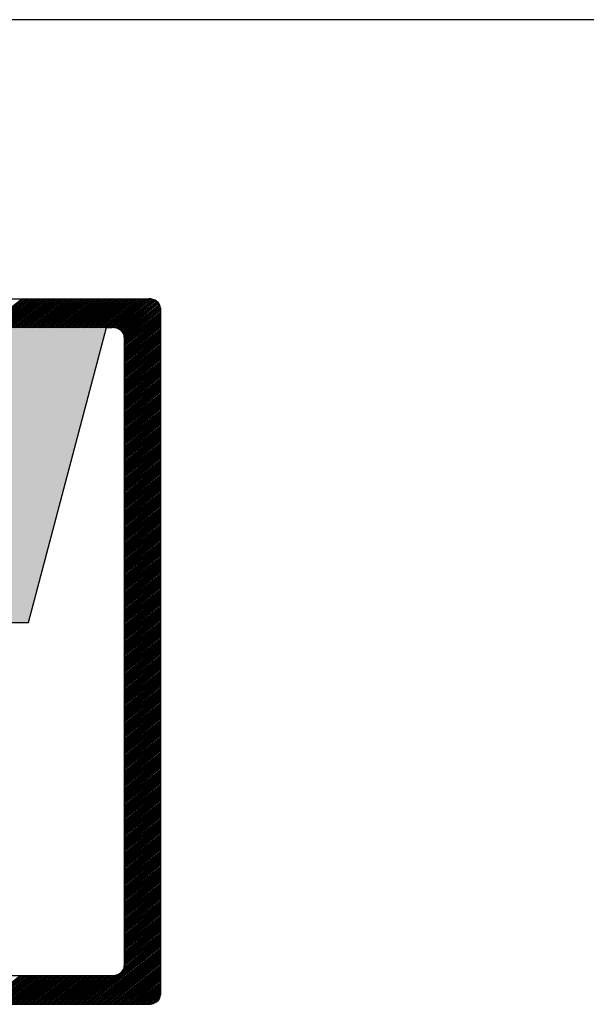
# Model space of a CAD drawing. Extents: x -425 to -5, y 3 to 300.
# Drawn here: x -176 to -172, y 31 to 39 of the extents above; entities that cross this region are included whole.
import ezdxf

# ---------------------------------------------------------------- set-up
doc = ezdxf.new("R2010")
doc.units = 0
doc.header["$LTSCALE"] = 5
doc.header["$MEASUREMENT"] = 0
doc.linetypes.add('DASHED2', pattern=[0.375, 0.25, -0.125])
doc.layers.get('0').update_dxf_attribs({"linetype": 'CONTINUOUS'})
doc.layers.add('MF', color=2, linetype='DASHED2')
doc.layers.add('REG60-100', color=7, linetype='CONTINUOUS')

msp = doc.modelspace()

# ---------------------------------------------------------------- linework, layer by layer
at = {"color": 70}
msp.add_solid([(-176.3444, 33.9115), (-175.7385, 36.2108), (-178.7759, 33.9115), (-178.17, 36.2108)], dxfattribs=at)
at = {"layer": 'MF', "color": 170, "linetype": 'CONTINUOUS'}
for p, q in [((-183.843, 36.4358), (-175.4115, 36.4358)), ((-176.679, 36.2108), (-176.3977, 36.4358)), ((-176.6624, 36.2108), (-176.3812, 36.4358)), ((-176.6458, 36.2108), (-176.3646, 36.4358)), ((-176.6293, 36.2108), (-176.348, 36.4358)), ((-176.6127, 36.2108), (-176.3314, 36.4358)), ((-176.5961, 36.2108), (-176.3149, 36.4358)), ((-176.5795, 36.2108), (-176.2983, 36.4358)), ((-176.563, 36.2108), (-176.2817, 36.4358)), ((-176.5464, 36.2108), (-176.2652, 36.4358)), ((-176.5298, 36.2108), (-176.2486, 36.4358)), ((-176.5133, 36.2108), (-176.232, 36.4358)), ((-176.4967, 36.2108), (-176.2154, 36.4358)), ((-176.4801, 36.2108), (-176.1989, 36.4358)), ((-176.4635, 36.2108), (-176.1823, 36.4358)), ((-176.447, 36.2108), (-176.1657, 36.4358)), ((-176.4304, 36.2108), (-176.1491, 36.4358)), ((-176.4138, 36.2108), (-176.1326, 36.4358)), ((-176.3972, 36.2108), (-176.116, 36.4358)), ((-176.3807, 36.2108), (-176.0994, 36.4358)), ((-176.3641, 36.2108), (-176.0828, 36.4358)), ((-176.3475, 36.2108), (-176.0663, 36.4358)), ((-176.331, 36.2108), (-176.0497, 36.4358)), ((-176.3144, 36.2108), (-176.0331, 36.4358)), ((-176.2978, 36.2108), (-176.0166, 36.4358)), ((-176.2812, 36.2108), (-176, 36.4358)), ((-176.2647, 36.2108), (-175.9834, 36.4358)), ((-176.2481, 36.2108), (-175.9668, 36.4358)), ((-176.2315, 36.2108), (-175.9503, 36.4358)), ((-176.2149, 36.2108), (-175.9337, 36.4358)), ((-176.1984, 36.2108), (-175.9171, 36.4358)), ((-176.1818, 36.2108), (-175.9005, 36.4358)), ((-176.1652, 36.2108), (-175.884, 36.4358)), ((-176.1487, 36.2108), (-175.8674, 36.4358)), ((-176.1321, 36.2108), (-175.8508, 36.4358)), ((-176.1155, 36.2108), (-175.8343, 36.4358)), ((-176.0989, 36.2108), (-175.8177, 36.4358)), ((-176.0824, 36.2108), (-175.8011, 36.4358)), ((-176.0658, 36.2108), (-175.7845, 36.4358)), ((-176.0492, 36.2108), (-175.768, 36.4358)), ((-176.0326, 36.2108), (-175.7514, 36.4358)), ((-176.0161, 36.2108), (-175.7348, 36.4358)), ((-175.9995, 36.2108), (-175.7182, 36.4358)), ((-175.9829, 36.2108), (-175.7017, 36.4358)), ((-175.9664, 36.2108), (-175.6851, 36.4358)), ((-175.9498, 36.2108), (-175.6685, 36.4358)), ((-175.9332, 36.2108), (-175.652, 36.4358)), ((-175.9166, 36.2108), (-175.6354, 36.4358)), ((-175.9001, 36.2108), (-175.6188, 36.4358)), ((-175.8835, 36.2108), (-175.6022, 36.4358)), ((-175.8669, 36.2108), (-175.5857, 36.4358)), ((-175.8503, 36.2108), (-175.5691, 36.4358)), ((-175.8338, 36.2108), (-175.5525, 36.4358)), ((-175.8172, 36.2108), (-175.5359, 36.4358)), ((-175.8006, 36.2108), (-175.5194, 36.4358)), ((-175.7841, 36.2108), (-175.5028, 36.4358)), ((-175.7675, 36.2108), (-175.4862, 36.4358)), ((-175.7509, 36.2108), (-175.4697, 36.4358)), ((-175.7343, 36.2108), (-175.4531, 36.4358)), ((-175.7178, 36.2108), (-175.4365, 36.4358)), ((-175.7012, 36.2108), (-175.4199, 36.4358)), ((-175.6849, 36.2105), (-175.4037, 36.4355)), ((-175.6707, 36.2087), (-175.3894, 36.4337)), ((-175.6581, 36.2055), (-175.3769, 36.4305)), ((-175.6469, 36.2012), (-175.3656, 36.4262)), ((-175.6368, 36.196), (-175.3556, 36.421)), ((-175.6279, 36.1899), (-175.3466, 36.4149)), ((-175.6199, 36.183), (-175.3387, 36.408)), ((-175.613, 36.1752), (-175.3318, 36.4002)), ((-175.6073, 36.1666), (-175.326, 36.3916)), ((-175.6028, 36.1569), (-175.3216, 36.3819)), ((-175.5999, 36.146), (-175.3186, 36.371)), ((-175.599, 36.1334), (-175.3178, 36.3584)), ((-175.599, 36.1202), (-175.3178, 36.3452)), ((-175.599, 36.1069), (-175.3178, 36.3319)), ((-175.599, 36.0937), (-175.3178, 36.3187)), ((-175.599, 36.0804), (-175.3178, 36.3054)), ((-175.599, 36.0671), (-175.3178, 36.2921)), ((-175.3178, 36.3608), (-175.3178, 31.0122)), ((-175.599, 36.0539), (-175.3178, 36.2789)), ((-175.599, 36.0406), (-175.3178, 36.2656)), ((-175.599, 36.0274), (-175.3178, 36.2524)), ((-175.599, 36.0141), (-175.3178, 36.2391)), ((-175.599, 36.0008), (-175.3178, 36.2258)), ((-175.599, 35.9876), (-175.3178, 36.2126)), ((-175.599, 35.9743), (-175.3178, 36.1993)), ((-175.599, 35.9611), (-175.3178, 36.1861)), ((-175.599, 35.9478), (-175.3178, 36.1728)), ((-175.599, 35.9346), (-175.3178, 36.1596)), ((-175.599, 35.9213), (-175.3178, 36.1463)), ((-175.599, 35.908), (-175.3178, 36.133)), ((-175.599, 35.8948), (-175.3178, 36.1198)), ((-175.599, 35.8815), (-175.3178, 36.1065)), ((-175.599, 35.8683), (-175.3178, 36.0933)), ((-175.599, 35.855), (-175.3178, 36.08)), ((-175.599, 35.8417), (-175.3178, 36.0667)), ((-175.599, 35.8285), (-175.3178, 36.0535)), ((-175.599, 35.8152), (-175.3178, 36.0402)), ((-175.599, 35.802), (-175.3178, 36.027)), ((-175.599, 35.7887), (-175.3178, 36.0137)), ((-175.599, 35.7755), (-175.3178, 36.0005)), ((-175.599, 35.7622), (-175.3178, 35.9872)), ((-175.599, 35.7489), (-175.3178, 35.9739)), ((-175.599, 35.7357), (-175.3178, 35.9607)), ((-175.599, 35.7224), (-175.3178, 35.9474)), ((-175.599, 35.7092), (-175.3178, 35.9342)), ((-175.599, 35.6959), (-175.3178, 35.9209)), ((-175.599, 35.6827), (-175.3178, 35.9077)), ((-175.599, 35.6694), (-175.3178, 35.8944)), ((-175.599, 35.6561), (-175.3178, 35.8811)), ((-175.599, 35.6429), (-175.3178, 35.8679)), ((-175.599, 35.6296), (-175.3178, 35.8546)), ((-175.599, 35.6164), (-175.3178, 35.8414)), ((-175.599, 35.6031), (-175.3178, 35.8281)), ((-175.599, 35.5898), (-175.3178, 35.8148)), ((-175.599, 35.5766), (-175.3178, 35.8016)), ((-175.599, 35.5633), (-175.3178, 35.7883)), ((-175.599, 35.5501), (-175.3178, 35.7751)), ((-175.599, 35.5368), (-175.3178, 35.7618)), ((-175.599, 35.5236), (-175.3178, 35.7486)), ((-175.599, 35.5103), (-175.3178, 35.7353)), ((-175.599, 35.497), (-175.3178, 35.722)), ((-175.599, 35.4838), (-175.3178, 35.7088)), ((-175.599, 35.4705), (-175.3178, 35.6955)), ((-175.599, 35.4573), (-175.3178, 35.6823)), ((-175.599, 35.444), (-175.3178, 35.669)), ((-175.599, 35.4307), (-175.3178, 35.6557)), ((-175.599, 35.4175), (-175.3178, 35.6425)), ((-175.599, 35.4042), (-175.3178, 35.6292)), ((-175.599, 35.391), (-175.3178, 35.616)), ((-175.599, 35.3777), (-175.3178, 35.6027)), ((-175.599, 35.3645), (-175.3178, 35.5895)), ((-175.599, 35.3512), (-175.3178, 35.5762)), ((-175.599, 35.3379), (-175.3178, 35.5629)), ((-175.599, 35.3247), (-175.3178, 35.5497)), ((-175.599, 35.3114), (-175.3178, 35.5364)), ((-175.599, 35.2982), (-175.3178, 35.5232)), ((-175.599, 35.2849), (-175.3178, 35.5099)), ((-175.599, 35.2716), (-175.3178, 35.4966)), ((-175.599, 35.2584), (-175.3178, 35.4834)), ((-175.599, 35.2451), (-175.3178, 35.4701)), ((-175.599, 35.2319), (-175.3178, 35.4569)), ((-175.599, 35.2186), (-175.3178, 35.4436)), ((-175.599, 35.2054), (-175.3178, 35.4304)), ((-175.599, 35.1921), (-175.3178, 35.4171)), ((-175.599, 35.1788), (-175.3178, 35.4038)), ((-175.599, 35.1656), (-175.3178, 35.3906)), ((-175.599, 35.1523), (-175.3178, 35.3773)), ((-175.599, 35.1391), (-175.3178, 35.3641)), ((-175.599, 35.1258), (-175.3178, 35.3508)), ((-175.599, 35.1125), (-175.3178, 35.3375)), ((-175.599, 35.0993), (-175.3178, 35.3243)), ((-175.599, 35.086), (-175.3178, 35.311)), ((-175.599, 35.0728), (-175.3178, 35.2978)), ((-175.599, 35.0595), (-175.3178, 35.2845)), ((-175.599, 35.0463), (-175.3178, 35.2713)), ((-175.599, 35.033), (-175.3178, 35.258)), ((-175.599, 35.0197), (-175.3178, 35.2447)), ((-175.599, 35.0065), (-175.3178, 35.2315)), ((-175.599, 34.9932), (-175.3178, 35.2182)), ((-175.599, 34.98), (-175.3178, 35.205)), ((-175.599, 34.9667), (-175.3178, 35.1917)), ((-175.599, 34.9534), (-175.3178, 35.1784)), ((-175.599, 34.9402), (-175.3178, 35.1652)), ((-175.599, 34.9269), (-175.3178, 35.1519)), ((-175.599, 34.9137), (-175.3178, 35.1387)), ((-175.599, 34.9004), (-175.3178, 35.1254)), ((-175.599, 34.8872), (-175.3178, 35.1122)), ((-175.599, 34.8739), (-175.3178, 35.0989)), ((-175.599, 34.8606), (-175.3178, 35.0856)), ((-175.599, 34.8474), (-175.3178, 35.0724)), ((-175.599, 34.8341), (-175.3178, 35.0591)), ((-175.599, 34.8209), (-175.3178, 35.0459)), ((-175.599, 34.8076), (-175.3178, 35.0326)), ((-175.599, 34.7943), (-175.3178, 35.0193)), ((-175.599, 34.7811), (-175.3178, 35.0061)), ((-175.599, 34.7678), (-175.3178, 34.9928)), ((-175.599, 34.7546), (-175.3178, 34.9796)), ((-175.599, 34.7413), (-175.3178, 34.9663)), ((-175.599, 34.7281), (-175.3178, 34.9531)), ((-175.599, 34.7148), (-175.3178, 34.9398)), ((-175.599, 34.7015), (-175.3178, 34.9265)), ((-175.599, 34.6883), (-175.3178, 34.9133)), ((-175.599, 34.675), (-175.3178, 34.9)), ((-175.599, 34.6618), (-175.3178, 34.8868)), ((-175.599, 34.6485), (-175.3178, 34.8735)), ((-175.599, 34.6352), (-175.3178, 34.8602)), ((-175.599, 34.622), (-175.3178, 34.847)), ((-175.599, 34.6087), (-175.3178, 34.8337)), ((-175.599, 34.5955), (-175.3178, 34.8205)), ((-175.599, 34.5822), (-175.3178, 34.8072)), ((-175.599, 34.569), (-175.3178, 34.794)), ((-175.599, 34.5557), (-175.3178, 34.7807)), ((-175.599, 34.5424), (-175.3178, 34.7674)), ((-175.599, 34.5292), (-175.3178, 34.7542)), ((-175.599, 34.5159), (-175.3178, 34.7409)), ((-175.599, 34.5027), (-175.3178, 34.7277)), ((-175.599, 34.4894), (-175.3178, 34.7144)), ((-175.599, 34.4761), (-175.3178, 34.7011)), ((-175.599, 34.4629), (-175.3178, 34.6879)), ((-175.599, 34.4496), (-175.3178, 34.6746)), ((-175.599, 34.4364), (-175.3178, 34.6614)), ((-175.599, 34.4231), (-175.3178, 34.6481)), ((-175.599, 34.4099), (-175.3178, 34.6349)), ((-175.599, 34.3966), (-175.3178, 34.6216)), ((-175.599, 34.3833), (-175.3178, 34.6083)), ((-175.599, 34.3701), (-175.3178, 34.5951)), ((-175.599, 34.3568), (-175.3178, 34.5818)), ((-175.599, 34.3436), (-175.3178, 34.5686)), ((-175.599, 34.3303), (-175.3178, 34.5553)), ((-175.599, 34.3171), (-175.3178, 34.5421)), ((-175.599, 34.3038), (-175.3178, 34.5288)), ((-175.599, 34.2905), (-175.3178, 34.5155)), ((-175.599, 34.2773), (-175.3178, 34.5023)), ((-175.599, 34.264), (-175.3178, 34.489)), ((-175.599, 34.2508), (-175.3178, 34.4758)), ((-175.599, 34.2375), (-175.3178, 34.4625)), ((-175.599, 34.2242), (-175.3178, 34.4492)), ((-175.599, 34.211), (-175.3178, 34.436)), ((-175.599, 34.1977), (-175.3178, 34.4227)), ((-175.599, 34.1845), (-175.3178, 34.4095)), ((-175.599, 34.1712), (-175.3178, 34.3962)), ((-175.599, 34.158), (-175.3178, 34.383)), ((-175.599, 34.1447), (-175.3178, 34.3697)), ((-175.599, 34.1314), (-175.3178, 34.3564)), ((-175.599, 34.1182), (-175.3178, 34.3432)), ((-175.599, 34.1049), (-175.3178, 34.3299)), ((-175.599, 34.0917), (-175.3178, 34.3167)), ((-175.599, 34.0784), (-175.3178, 34.3034)), ((-175.599, 34.0651), (-175.3178, 34.2901)), ((-175.599, 34.0519), (-175.3178, 34.2769)), ((-175.599, 34.0386), (-175.3178, 34.2636)), ((-175.599, 34.0254), (-175.3178, 34.2504)), ((-175.599, 34.0121), (-175.3178, 34.2371)), ((-175.599, 33.9989), (-175.3178, 34.2239)), ((-175.599, 33.9856), (-175.3178, 34.2106)), ((-175.599, 33.9723), (-175.3178, 34.1973)), ((-175.599, 33.9591), (-175.3178, 34.1841)), ((-175.599, 33.9458), (-175.3178, 34.1708)), ((-175.599, 33.9326), (-175.3178, 34.1576)), ((-175.599, 33.9193), (-175.3178, 34.1443)), ((-175.599, 33.906), (-175.3178, 34.131)), ((-175.599, 33.8928), (-175.3178, 34.1178)), ((-175.599, 33.8795), (-175.3178, 34.1045)), ((-175.599, 33.8663), (-175.3178, 34.0913)), ((-175.599, 33.853), (-175.3178, 34.078)), ((-175.599, 33.8398), (-175.3178, 34.0648)), ((-175.599, 33.8265), (-175.3178, 34.0515)), ((-175.599, 33.8132), (-175.3178, 34.0382)), ((-175.599, 33.8), (-175.3178, 34.025)), ((-175.599, 33.7867), (-175.3178, 34.0117)), ((-175.599, 33.7735), (-175.3178, 33.9985)), ((-175.599, 33.7602), (-175.3178, 33.9852)), ((-175.599, 33.7469), (-175.3178, 33.9719)), ((-175.599, 33.7337), (-175.3178, 33.9587)), ((-175.599, 33.7204), (-175.3178, 33.9454)), ((-175.599, 33.7072), (-175.3178, 33.9322)), ((-175.599, 33.6939), (-175.3178, 33.9189)), ((-175.599, 33.6807), (-175.3178, 33.9057)), ((-175.599, 33.6674), (-175.3178, 33.8924)), ((-175.599, 33.6541), (-175.3178, 33.8791)), ((-175.599, 33.6409), (-175.3178, 33.8659)), ((-175.599, 33.6276), (-175.3178, 33.8526)), ((-175.599, 33.6144), (-175.3178, 33.8394)), ((-175.599, 33.6011), (-175.3178, 33.8261)), ((-175.599, 33.5878), (-175.3178, 33.8128)), ((-175.599, 33.5746), (-175.3178, 33.7996)), ((-175.599, 33.5613), (-175.3178, 33.7863)), ((-175.599, 33.5481), (-175.3178, 33.7731)), ((-175.599, 33.5348), (-175.3178, 33.7598)), ((-175.599, 33.5216), (-175.3178, 33.7466)), ((-175.599, 33.5083), (-175.3178, 33.7333)), ((-175.599, 33.495), (-175.3178, 33.72)), ((-175.599, 33.4818), (-175.3178, 33.7068)), ((-175.599, 33.4685), (-175.3178, 33.6935)), ((-175.599, 33.4553), (-175.3178, 33.6803)), ((-175.599, 33.442), (-175.3178, 33.667)), ((-175.599, 33.4287), (-175.3178, 33.6537)), ((-175.599, 33.4155), (-175.3178, 33.6405)), ((-175.599, 33.4022), (-175.3178, 33.6272)), ((-175.599, 33.389), (-175.3178, 33.614)), ((-175.599, 33.3757), (-175.3178, 33.6007)), ((-175.599, 33.3625), (-175.3178, 33.5875)), ((-175.599, 33.3492), (-175.3178, 33.5742)), ((-175.599, 33.3359), (-175.3178, 33.5609)), ((-175.599, 33.3227), (-175.3178, 33.5477)), ((-175.599, 33.3094), (-175.3178, 33.5344)), ((-175.599, 33.2962), (-175.3178, 33.5212)), ((-175.599, 33.2829), (-175.3178, 33.5079)), ((-175.599, 33.2696), (-175.3178, 33.4946)), ((-175.599, 33.2564), (-175.3178, 33.4814)), ((-175.599, 33.2431), (-175.3178, 33.4681)), ((-175.599, 33.2299), (-175.3178, 33.4549)), ((-175.599, 33.2166), (-175.3178, 33.4416)), ((-175.599, 33.2034), (-175.3178, 33.4284)), ((-175.599, 33.1901), (-175.3178, 33.4151)), ((-175.599, 33.1768), (-175.3178, 33.4018)), ((-175.599, 33.1636), (-175.3178, 33.3886)), ((-175.599, 33.1503), (-175.3178, 33.3753)), ((-175.599, 33.1371), (-175.3178, 33.3621)), ((-175.599, 33.1238), (-175.3178, 33.3488)), ((-175.599, 33.1105), (-175.3178, 33.3355)), ((-175.599, 33.0973), (-175.3178, 33.3223)), ((-175.599, 33.084), (-175.3178, 33.309)), ((-175.599, 33.0708), (-175.3178, 33.2958)), ((-175.599, 33.0575), (-175.3178, 33.2825)), ((-175.599, 33.0443), (-175.3178, 33.2693)), ((-175.599, 33.031), (-175.3178, 33.256)), ((-175.599, 33.0177), (-175.3178, 33.2427)), ((-175.599, 33.0045), (-175.3178, 33.2295)), ((-175.599, 32.9912), (-175.3178, 33.2162)), ((-175.599, 32.978), (-175.3178, 33.203)), ((-175.599, 32.9647), (-175.3178, 33.1897)), ((-175.599, 32.9515), (-175.3178, 33.1765)), ((-175.599, 32.9382), (-175.3178, 33.1632)), ((-175.599, 32.9249), (-175.3178, 33.1499)), ((-175.599, 32.9117), (-175.3178, 33.1367)), ((-175.599, 32.8984), (-175.3178, 33.1234)), ((-175.599, 32.8852), (-175.3178, 33.1102)), ((-175.599, 32.8719), (-175.3178, 33.0969)), ((-175.599, 32.8586), (-175.3178, 33.0836)), ((-175.599, 32.8454), (-175.3178, 33.0704)), ((-175.599, 32.8321), (-175.3178, 33.0571)), ((-175.599, 32.8189), (-175.3178, 33.0439)), ((-175.599, 32.8056), (-175.3178, 33.0306)), ((-175.599, 32.7924), (-175.3178, 33.0174)), ((-175.599, 32.7791), (-175.3178, 33.0041)), ((-175.599, 32.7658), (-175.3178, 32.9908)), ((-175.599, 32.7526), (-175.3178, 32.9776)), ((-175.599, 32.7393), (-175.3178, 32.9643)), ((-175.599, 32.7261), (-175.3178, 32.9511)), ((-175.599, 32.7128), (-175.3178, 32.9378)), ((-175.599, 32.6995), (-175.3178, 32.9245)), ((-175.599, 32.6863), (-175.3178, 32.9113)), ((-175.599, 32.673), (-175.3178, 32.898)), ((-175.599, 32.6598), (-175.3178, 32.8848)), ((-175.599, 32.6465), (-175.3178, 32.8715)), ((-175.599, 32.6333), (-175.3178, 32.8583)), ((-175.599, 32.62), (-175.3178, 32.845)), ((-175.599, 32.6067), (-175.3178, 32.8317)), ((-175.599, 32.5935), (-175.3178, 32.8185)), ((-175.599, 32.5802), (-175.3178, 32.8052)), ((-175.599, 32.567), (-175.3178, 32.792)), ((-175.599, 32.5537), (-175.3178, 32.7787)), ((-175.599, 32.5404), (-175.3178, 32.7654)), ((-175.599, 32.5272), (-175.3178, 32.7522)), ((-175.599, 32.5139), (-175.3178, 32.7389)), ((-175.599, 32.5007), (-175.3178, 32.7257)), ((-175.599, 32.4874), (-175.3178, 32.7124)), ((-175.599, 32.4742), (-175.3178, 32.6992)), ((-175.599, 32.4609), (-175.3178, 32.6859)), ((-175.599, 32.4476), (-175.3178, 32.6726)), ((-175.599, 32.4344), (-175.3178, 32.6594)), ((-175.599, 32.4211), (-175.3178, 32.6461)), ((-175.599, 32.4079), (-175.3178, 32.6329)), ((-175.599, 32.3946), (-175.3178, 32.6196)), ((-175.599, 32.3813), (-175.3178, 32.6063)), ((-175.599, 32.3681), (-175.3178, 32.5931)), ((-175.599, 32.3548), (-175.3178, 32.5798)), ((-175.599, 32.3416), (-175.3178, 32.5666)), ((-175.599, 32.3283), (-175.3178, 32.5533)), ((-175.599, 32.3151), (-175.3178, 32.5401)), ((-175.599, 32.3018), (-175.3178, 32.5268)), ((-175.599, 32.2885), (-175.3178, 32.5135)), ((-175.599, 32.2753), (-175.3178, 32.5003)), ((-175.599, 32.262), (-175.3178, 32.487)), ((-175.599, 32.2488), (-175.3178, 32.4738)), ((-175.599, 32.2355), (-175.3178, 32.4605)), ((-175.599, 32.2222), (-175.3178, 32.4472)), ((-175.599, 32.209), (-175.3178, 32.434)), ((-175.599, 32.1957), (-175.3178, 32.4207)), ((-175.599, 32.1825), (-175.3178, 32.4075)), ((-175.599, 32.1692), (-175.3178, 32.3942)), ((-175.599, 32.156), (-175.3178, 32.381)), ((-175.599, 32.1427), (-175.3178, 32.3677)), ((-175.599, 32.1294), (-175.3178, 32.3544)), ((-175.599, 32.1162), (-175.3178, 32.3412)), ((-175.599, 32.1029), (-175.3178, 32.3279)), ((-175.599, 32.0897), (-175.3178, 32.3147)), ((-175.599, 32.0764), (-175.3178, 32.3014)), ((-175.599, 32.0631), (-175.3178, 32.2881)), ((-175.599, 32.0499), (-175.3178, 32.2749)), ((-175.599, 32.0366), (-175.3178, 32.2616)), ((-175.599, 32.0234), (-175.3178, 32.2484)), ((-175.599, 32.0101), (-175.3178, 32.2351)), ((-175.599, 31.9969), (-175.3178, 32.2219)), ((-175.599, 31.9836), (-175.3178, 32.2086)), ((-175.599, 31.9703), (-175.3178, 32.1953)), ((-175.599, 31.9571), (-175.3178, 32.1821)), ((-175.599, 31.9438), (-175.3178, 32.1688)), ((-175.599, 31.9306), (-175.3178, 32.1556)), ((-175.599, 31.9173), (-175.3178, 32.1423)), ((-175.599, 31.904), (-175.3178, 32.129)), ((-175.599, 31.8908), (-175.3178, 32.1158)), ((-175.599, 31.8775), (-175.3178, 32.1025)), ((-175.599, 31.8643), (-175.3178, 32.0893)), ((-175.599, 31.851), (-175.3178, 32.076)), ((-175.599, 31.8378), (-175.3178, 32.0628)), ((-175.599, 31.8245), (-175.3178, 32.0495)), ((-175.599, 31.8112), (-175.3178, 32.0362)), ((-175.599, 31.798), (-175.3178, 32.023)), ((-175.599, 31.7847), (-175.3178, 32.0097)), ((-175.599, 31.7715), (-175.3178, 31.9965)), ((-175.599, 31.7582), (-175.3178, 31.9832)), ((-175.599, 31.7449), (-175.3178, 31.9699)), ((-175.599, 31.7317), (-175.3178, 31.9567)), ((-175.599, 31.7184), (-175.3178, 31.9434)), ((-175.599, 31.7052), (-175.3178, 31.9302)), ((-175.599, 31.6919), (-175.3178, 31.9169)), ((-175.599, 31.6787), (-175.3178, 31.9037)), ((-175.599, 31.6654), (-175.3178, 31.8904)), ((-175.599, 31.6521), (-175.3178, 31.8771)), ((-175.599, 31.6389), (-175.3178, 31.8639)), ((-175.599, 31.6256), (-175.3178, 31.8506)), ((-175.599, 31.6124), (-175.3178, 31.8374)), ((-175.599, 31.5991), (-175.3178, 31.8241)), ((-175.599, 31.5859), (-175.3178, 31.8109)), ((-175.599, 31.5726), (-175.3178, 31.7976)), ((-175.599, 31.5593), (-175.3178, 31.7843)), ((-175.599, 31.5461), (-175.3178, 31.7711)), ((-175.599, 31.5328), (-175.3178, 31.7578)), ((-175.599, 31.5196), (-175.3178, 31.7446)), ((-175.599, 31.5063), (-175.3178, 31.7313)), ((-175.599, 31.493), (-175.3178, 31.718)), ((-175.599, 31.4798), (-175.3178, 31.7048)), ((-175.599, 31.4665), (-175.3178, 31.6915)), ((-175.599, 31.4533), (-175.3178, 31.6783)), ((-175.599, 31.44), (-175.3178, 31.665)), ((-175.599, 31.4268), (-175.3178, 31.6518)), ((-175.599, 31.4135), (-175.3178, 31.6385)), ((-175.599, 31.4002), (-175.3178, 31.6252)), ((-175.599, 31.387), (-175.3178, 31.612)), ((-175.599, 31.3737), (-175.3178, 31.5987)), ((-175.599, 31.3605), (-175.3178, 31.5855)), ((-175.599, 31.3472), (-175.3178, 31.5722)), ((-175.599, 31.3339), (-175.3178, 31.5589)), ((-175.599, 31.3207), (-175.3178, 31.5457)), ((-175.599, 31.3074), (-175.3178, 31.5324)), ((-175.599, 31.2942), (-175.3178, 31.5192)), ((-175.599, 31.2809), (-175.3178, 31.5059)), ((-175.599, 31.2677), (-175.3178, 31.4927)), ((-175.599, 31.2544), (-175.3178, 31.4794)), ((-175.599, 31.2411), (-175.3178, 31.4661)), ((-175.9293, 30.9372), (-175.3178, 31.4264)), ((-175.9127, 30.9372), (-175.3178, 31.4131)), ((-175.8961, 30.9372), (-175.3178, 31.3998)), ((-175.8795, 30.9372), (-175.3178, 31.3866)), ((-175.6058, 31.2092), (-175.3178, 31.4396)), ((-175.5999, 31.2272), (-175.3178, 31.4529)), ((-175.863, 30.9372), (-175.3178, 31.3733)), ((-175.8464, 30.9372), (-175.3178, 31.3601)), ((-175.8298, 30.9372), (-175.3178, 31.3468)), ((-175.8133, 30.9372), (-175.3178, 31.3336)), ((-175.7967, 30.9372), (-175.3178, 31.3203)), ((-175.7801, 30.9372), (-175.3178, 31.307)), ((-175.7635, 30.9372), (-175.3178, 31.2938)), ((-175.747, 30.9372), (-175.3178, 31.2805)), ((-175.7304, 30.9372), (-175.3178, 31.2673)), ((-175.7138, 30.9372), (-175.3178, 31.254)), ((-175.6972, 30.9372), (-175.3178, 31.2407)), ((-176.6916, 30.9372), (-176.4104, 31.1622)), ((-176.675, 30.9372), (-176.3938, 31.1622)), ((-176.6585, 30.9372), (-176.3772, 31.1622)), ((-176.6419, 30.9372), (-176.3606, 31.1622)), ((-176.6253, 30.9372), (-176.3441, 31.1622)), ((-176.6087, 30.9372), (-176.3275, 31.1622)), ((-176.5922, 30.9372), (-176.3109, 31.1622)), ((-176.5756, 30.9372), (-176.2944, 31.1622)), ((-176.559, 30.9372), (-176.2778, 31.1622)), ((-176.5425, 30.9372), (-176.2612, 31.1622)), ((-176.5259, 30.9372), (-176.2446, 31.1622)), ((-176.5093, 30.9372), (-176.2281, 31.1622)), ((-176.4927, 30.9372), (-176.2115, 31.1622)), ((-176.4762, 30.9372), (-176.1949, 31.1622)), ((-176.4596, 30.9372), (-176.1783, 31.1622)), ((-176.443, 30.9372), (-176.1618, 31.1622)), ((-176.4264, 30.9372), (-176.1452, 31.1622)), ((-176.4099, 30.9372), (-176.1286, 31.1622)), ((-176.3933, 30.9372), (-176.1121, 31.1622)), ((-176.3767, 30.9372), (-176.0955, 31.1622)), ((-176.3602, 30.9372), (-176.0789, 31.1622)), ((-176.3436, 30.9372), (-176.0623, 31.1622)), ((-176.327, 30.9372), (-176.0458, 31.1622)), ((-176.3104, 30.9372), (-176.0292, 31.1622)), ((-176.2939, 30.9372), (-176.0126, 31.1622)), ((-176.2773, 30.9372), (-175.996, 31.1622)), ((-176.2607, 30.9372), (-175.9795, 31.1622)), ((-176.2441, 30.9372), (-175.9629, 31.1622)), ((-176.2276, 30.9372), (-175.9463, 31.1622)), ((-176.211, 30.9372), (-175.9298, 31.1622)), ((-176.1944, 30.9372), (-175.9132, 31.1622)), ((-176.1779, 30.9372), (-175.8966, 31.1622)), ((-176.1613, 30.9372), (-175.88, 31.1622)), ((-176.1447, 30.9372), (-175.8635, 31.1622)), ((-176.1281, 30.9372), (-175.8469, 31.1622)), ((-176.1116, 30.9372), (-175.8303, 31.1622)), ((-176.095, 30.9372), (-175.8137, 31.1622)), ((-176.0784, 30.9372), (-175.7972, 31.1622)), ((-176.0618, 30.9372), (-175.7806, 31.1622)), ((-176.0453, 30.9372), (-175.764, 31.1622)), ((-176.0287, 30.9372), (-175.7475, 31.1622)), ((-176.0121, 30.9372), (-175.7309, 31.1622)), ((-175.9956, 30.9372), (-175.7143, 31.1622)), ((-175.979, 30.9372), (-175.6977, 31.1622)), ((-175.9624, 30.9372), (-175.6803, 31.1628)), ((-175.9458, 30.9372), (-175.6578, 31.1676)), ((-175.6807, 30.9372), (-175.3178, 31.2275)), ((-175.6641, 30.9372), (-175.3178, 31.2142)), ((-175.6475, 30.9372), (-175.3178, 31.201)), ((-175.631, 30.9372), (-175.3178, 31.1877)), ((-175.6144, 30.9372), (-175.3178, 31.1745)), ((-175.5978, 30.9372), (-175.3178, 31.1612)), ((-175.5812, 30.9372), (-175.3178, 31.1479)), ((-175.5647, 30.9372), (-175.3178, 31.1347)), ((-175.5481, 30.9372), (-175.3178, 31.1214)), ((-175.5315, 30.9372), (-175.3178, 31.1082)), ((-175.5149, 30.9372), (-175.3178, 31.0949)), ((-175.4984, 30.9372), (-175.3178, 31.0816)), ((-175.4818, 30.9372), (-175.3178, 31.0684)), ((-175.4652, 30.9372), (-175.3178, 31.0551)), ((-175.4487, 30.9372), (-175.3178, 31.0419)), ((-175.4321, 30.9372), (-175.3178, 31.0286)), ((-175.4155, 30.9372), (-175.3178, 31.0154)), ((-175.3979, 30.938), (-175.3188, 31.0013)), ((-183.843, 30.9372), (-175.4115, 30.9372)), ((-175.3749, 30.9431), (-175.3252, 30.9829))]:
    msp.add_line(p, q, dxfattribs=at)
at = {"layer": 'MF', "color": 5, "linetype": 'CONTINUOUS'}
for p, q in [((-175.7385, 36.2108), (-178.17, 36.2108)), ((-175.7385, 36.2108), (-175.6928, 36.2108)), ((-175.599, 36.1358), (-175.599, 31.2372)), ((-177.0689, 31.1622), (-175.6928, 31.1622))]:
    msp.add_line(p, q, dxfattribs=at)
at = {"layer": 'MF', "color": 70, "linetype": 'CONTINUOUS'}
for p, q in [((-176.3444, 33.9115), (-175.7385, 36.2108)), ((-178.7759, 33.9115), (-176.3444, 33.9115))]:
    msp.add_line(p, q, dxfattribs=at)
at = {"layer": 'MF', "color": 170, "linetype": 'CONTINUOUS'}
for centre, start_param, end_param in [((-175.4115, 36.3608), 6.283185, 7.853982), ((-175.6928, 36.1358), 6.283185, 7.853982), ((-175.4115, 31.0122), 4.712389, 6.283185)]:
    msp.add_ellipse(centre, major_axis=(0.0938, 0), ratio=0.8, start_param=start_param, end_param=end_param, dxfattribs=at)
at = {"layer": 'MF', "color": 5, "linetype": 'CONTINUOUS'}
msp.add_ellipse((-175.6928, 31.2372), major_axis=(0.0938, 0), ratio=0.8, start_param=4.712389, end_param=6.283185, dxfattribs=at)
at = {"layer": 'REG60-100', "color": 1}
msp.add_line((-97.9705, 38.6098), (-190.9705, 38.6098), dxfattribs=at)

doc.saveas('drawing.dxf')
